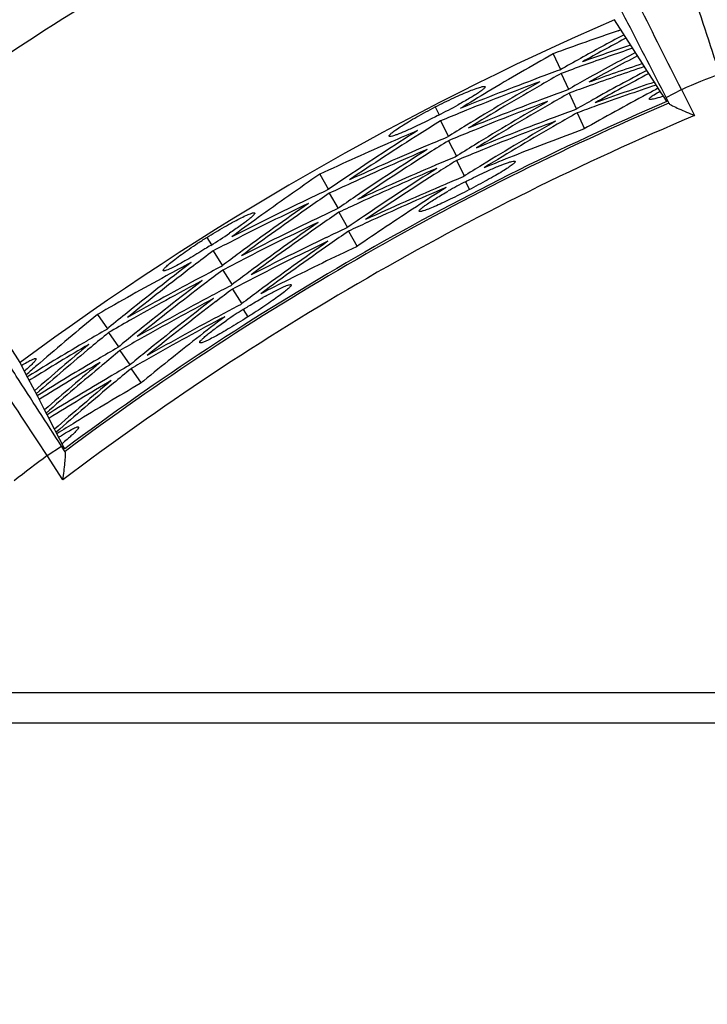
# Model space of a CAD drawing. Units: millimetres. Extents: x 2740 to 9580, y -5694 to -3885.
# Drawn here: x 4836 to 4868, y -4135 to -4089 of the extents above; entities that cross this region are included whole.
import ezdxf

# ---------------------------------------------------------------- set-up
doc = ezdxf.new("R2010")
doc.units = ezdxf.units.MM
doc.header["$LTSCALE"] = 46.255
doc.layers.get('0').update_dxf_attribs({"linetype": 'CONTINUOUS'})

msp = doc.modelspace()

# ---------------------------------------------------------------- linework, layer by layer
at = {"color": 7, "linetype": 'Continuous'}
for p, q in [((4864.727, -4091.135), (4863.417, -4089.091)), ((4860.576, -4090.675), (4860.919, -4091.414)), ((4864.928, -4091.449), (4864.727, -4091.135)), ((4865.28, -4091.998), (4864.928, -4091.449)), ((4860.946, -4091.592), (4861.288, -4092.33)), ((4865.459, -4092.279), (4865.28, -4091.998)), ((4865.506, -4092.352), (4865.459, -4092.279)), ((4865.513, -4092.362), (4865.506, -4092.352)), ((4865.567, -4092.446), (4865.513, -4092.362)), ((4865.697, -4092.65), (4865.567, -4092.446)), ((4865.821, -4092.709), (4866.534, -4092.346)), ((4866.534, -4092.346), (4867.146, -4093.549)), ((4861.315, -4092.509), (4861.658, -4093.247)), ((4865.76, -4092.748), (4865.697, -4092.65)), ((4865.856, -4092.897), (4865.76, -4092.748)), ((4865.963, -4092.989), (4865.821, -4092.709)), ((4855.091, -4093.15), (4855.28, -4093.515)), ((4855.334, -4093.8), (4855.708, -4094.523)), ((4861.684, -4093.425), (4862.027, -4094.164)), ((4855.705, -4094.721), (4856.08, -4095.445)), ((4835.794, -4105.039), (4829.322, -4095.072)), ((4856.077, -4095.643), (4856.451, -4096.366)), ((4849.722, -4096.283), (4850.127, -4096.99)), ((4856.493, -4096.63), (4856.682, -4096.995)), ((4850.169, -4097.165), (4850.574, -4097.871)), ((4850.616, -4098.046), (4851.021, -4098.753)), ((4844.47, -4099.221), (4844.689, -4099.569)), ((4851.063, -4098.928), (4851.468, -4099.634)), ((4844.768, -4099.849), (4845.203, -4100.538)), ((4845.217, -4100.735), (4845.652, -4101.423)), ((4845.666, -4101.621), (4846.102, -4102.309)), ((4839.391, -4102.806), (4839.855, -4103.475)), ((4846.167, -4102.567), (4846.387, -4102.915)), ((4839.912, -4103.645), (4840.377, -4104.315)), ((4840.434, -4104.485), (4840.898, -4105.154)), ((4835.878, -4105.201), (4835.794, -4105.039)), ((4836.162, -4105.75), (4835.878, -4105.201)), ((4836.616, -4106.627), (4836.162, -4105.75)), ((4840.955, -4105.325), (4841.42, -4105.994)), ((4836.936, -4107.245), (4836.616, -4106.627)), ((4837.052, -4107.47), (4836.936, -4107.245)), ((4837.07, -4107.505), (4837.052, -4107.47)), ((4837.399, -4108.141), (4837.07, -4107.505)), ((4837.508, -4108.352), (4837.399, -4108.141)), ((4837.524, -4108.382), (4837.508, -4108.352)), ((4837.748, -4108.817), (4837.524, -4108.382)), ((4837.055, -4109.366), (4837.726, -4108.93)), ((4837.897, -4109.193), (4837.726, -4108.93)), ((4837.79, -4108.897), (4837.748, -4108.817)), ((4837.871, -4109.054), (4837.79, -4108.897)), ((4837.79, -4110.498), (4837.055, -4109.366)), ((5014.14, -4120.401), (4824.714, -4120.401)), ((5016.299, -4121.815), (4823.285, -4121.815))]:
    msp.add_line(p, q, dxfattribs=at)
at = {"color": 3, "linetype": 'Continuous'}
for p, q in [((4863.595, -4089.605), (4863.706, -4089.568)), ((4863.706, -4089.568), (4863.719, -4089.563)), ((4863.864, -4089.789), (4863.803, -4089.822)), ((4863.964, -4089.945), (4863.891, -4089.983)), ((4845.138, -4100.579), (4845.188, -4100.541)), ((4845.587, -4101.465), (4845.638, -4101.426)), ((4846.036, -4102.351), (4846.087, -4102.312)), ((4836.086, -4105.603), (4836.2, -4105.504)), ((4836.186, -4105.673), (4836.137, -4105.703)), ((4836.28, -4105.833), (4836.223, -4105.869))]:
    msp.add_line(p, q, dxfattribs=at)
at = {"color": 7, "linetype": 'Continuous'}
for radius, start, end in [(167.495, 15.07957, 164.92043), (166.615, 14.43825, 165.56065), (166.347, 14.44138, 165.55988), (155.768, 90.89335, 134.10665), (154.036, 113.81041, 126.18959), (141.962, 113.54983, 126.45017), (137.741, 112.09766, 112.90234), (137.5, 113.25189, 126.74811), (137.395, 113.22708, 126.77292), (136.395, 112.86183, 127.13817), (137.741, 127.09766, 127.90234)]:
    msp.add_arc((4920.137, -4219.229), radius, start, end, dxfattribs=at)
at = {"color": 3, "linetype": 'Continuous'}
for centre, radius, start, end in [((4910.148, -4225.848), 143.976, 108.86485, 110.13943), ((4931.545, -4216.245), 143.429, 118.18397, 119.07354), ((4931.369, -4216.295), 143.206, 118.11186, 119.00227), ((4910.042, -4225.847), 143.126, 108.69201, 109.63968), ((4910.199, -4225.746), 142.91, 108.74774, 109.71248), ((4931.467, -4216.27), 142.433, 118.09284, 119.12518), ((4931.446, -4215.934), 143.918, 119.50034, 120.89514), ((4931.478, -4216.125), 143.291, 119.07363, 119.51708), ((4931.293, -4216.32), 142.215, 118.01564, 119.05409), ((4910.273, -4225.992), 143.339, 110.15608, 110.58252), ((4910.247, -4225.882), 143.054, 109.71239, 110.15967), ((4910.114, -4225.799), 142.109, 108.62591, 109.69187), ((4910.269, -4225.699), 141.902, 108.68202, 109.76447), ((4931.388, -4216.293), 141.434, 118.02853, 119.17755), ((4910.348, -4226.191), 143.552, 110.58284, 112.13769), ((4910.363, -4226.187), 143.368, 110.58907, 112.14379), ((4931.322, -4215.855), 142.97, 119.94959, 121.53844), ((4931.411, -4216.035), 143.009, 119.52062, 119.9446), ((4931.395, -4216.14), 142.284, 119.1253, 119.5374), ((4931.216, -4216.342), 141.222, 117.95155, 119.10667), ((4910.185, -4225.751), 141.092, 108.55888, 109.7448), ((4931.338, -4215.753), 143.707, 120.89537, 121.49915), ((4931.311, -4215.863), 142.81, 119.94435, 121.53313), ((4910.344, -4225.949), 142.335, 110.17671, 110.60618), ((4910.32, -4225.841), 142.053, 109.76435, 110.18035), ((4910.339, -4225.652), 140.894, 108.61535, 109.81721), ((4931.358, -4216.407), 140.538, 117.96349, 118.21088), ((4910.42, -4226.148), 142.548, 110.6065, 112.17227), ((4910.435, -4226.144), 142.363, 110.61284, 112.17847), ((4931.24, -4215.873), 141.964, 119.97303, 121.57318), ((4931.33, -4216.053), 142.005, 119.54098, 119.96806), ((4931.312, -4216.156), 141.277, 119.17772, 119.55801), ((4931.281, -4216.263), 140.375, 118.21068, 119.57867), ((4839.496, -4062.899), 34.445, 297.2083, 298.9318), ((4910.439, -4226.374), 143.57, 112.14355, 112.57019), ((4931.23, -4215.881), 141.806, 119.96781, 121.56788), ((4910.416, -4225.905), 141.331, 110.19763, 110.63017), ((4910.392, -4225.801), 141.052, 109.81705, 110.20132), ((4931.223, -4215.568), 143.48, 121.93206, 122.38939), ((4910.491, -4226.105), 141.544, 110.6305, 112.20735), ((4910.507, -4226.1), 141.357, 110.63694, 112.21365), ((4931.159, -4215.892), 140.959, 119.9968, 121.60842), ((4931.248, -4216.072), 141.001, 119.56164, 119.99186), ((4931.286, -4215.335), 143.504, 122.46061, 124.01604), ((4910.662, -4226.472), 143.746, 113.10003, 113.62382), ((4931.212, -4215.674), 142.759, 121.53877, 121.96285), ((4931.148, -4215.9), 140.802, 119.9916, 121.60314), ((4910.524, -4225.962), 140.433, 110.21912, 111.65137), ((4931.116, -4215.4), 143.281, 122.38916, 123.94475), ((4910.54, -4226.439), 142.851, 112.60123, 113.0339), ((4931.143, -4215.589), 142.478, 121.9695, 122.39558), ((4910.511, -4226.331), 142.565, 112.17823, 112.60792), ((4910.748, -4226.667), 143.958, 113.62408, 115.08184), ((4910.624, -4226.636), 143.065, 113.03422, 114.58257), ((4910.774, -4226.526), 142.854, 113.10675, 114.65533), ((4931.205, -4215.357), 142.497, 122.4667, 124.06767), ((4931.131, -4215.693), 141.753, 121.57351, 122.00072), ((4931.036, -4215.422), 142.279, 122.39533, 123.99658), ((4910.61, -4226.392), 141.842, 112.6394, 113.04072), ((4931.063, -4215.61), 141.475, 122.00746, 122.40185), ((4910.582, -4226.287), 141.559, 112.2134, 112.64619), ((4910.6, -4226.152), 140.638, 111.65118, 112.24269), ((4910.695, -4226.589), 142.056, 113.04106, 114.63472), ((4910.843, -4226.48), 141.854, 113.11328, 114.70729), ((4931.124, -4215.38), 141.49, 122.47288, 124.12005), ((4931.049, -4215.711), 140.748, 121.60875, 122.03913), ((4931.12, -4214.972), 143.919, 124.4427, 125.83748), ((4931.169, -4215.159), 143.293, 124.01635, 124.45941), ((4930.956, -4215.444), 141.278, 122.40159, 124.04915), ((4910.681, -4226.346), 140.833, 112.67812, 113.04763), ((4910.892, -4226.817), 143.34, 115.09842, 115.52522), ((4910.857, -4226.709), 143.055, 114.65509, 115.102), ((4910.766, -4226.543), 141.047, 113.04799, 114.68763), ((4910.912, -4226.434), 140.854, 113.11991, 114.76), ((4931.096, -4215.485), 140.581, 122.4794, 123.15313), ((4867.365, -4117.64), 23.657, 117.3598, 119.5482), ((4910.985, -4227.009), 143.554, 115.52554, 117.08002), ((4931.094, -4215.075), 143.01, 124.46295, 124.88731), ((4931.087, -4215.182), 142.285, 124.06801, 124.47972), ((4910.999, -4227.003), 143.369, 115.53178, 117.08613), ((4930.99, -4214.903), 142.971, 124.89229, 126.48075), ((4930.98, -4214.912), 142.811, 124.88706, 126.47544), ((4910.959, -4226.767), 142.336, 115.11903, 115.54886), ((4910.926, -4226.663), 142.054, 114.70704, 115.12266), ((4930.984, -4215.314), 140.376, 123.15298, 124.52096), ((4930.997, -4214.801), 143.708, 125.83771, 126.44148), ((4911.052, -4226.959), 142.55, 115.54918, 117.11458), ((4931.015, -4215.101), 142.006, 124.4833, 124.91076), ((4931.006, -4215.204), 141.278, 124.12041, 124.50031), ((4911.067, -4226.954), 142.364, 115.55553, 117.1208), ((4930.91, -4214.929), 141.965, 124.91572, 126.51547), ((4930.9, -4214.938), 141.807, 124.9105, 126.51018), ((4911.027, -4226.718), 141.332, 115.13994, 115.57284), ((4910.995, -4226.616), 141.054, 114.75973, 115.14362), ((4826.327, -4070.427), 34.445, 302.1506, 303.8742), ((4911.12, -4226.91), 141.546, 115.57316, 117.14964), ((4930.935, -4215.126), 141.002, 124.50394, 124.93454), ((4911.09, -4227.183), 143.571, 117.08589, 117.51289), ((4911.134, -4226.904), 141.358, 115.57962, 117.15595), ((4930.83, -4214.954), 140.96, 124.93948, 126.55069), ((4930.821, -4214.963), 140.803, 124.93428, 126.54541), ((4911.14, -4226.765), 140.435, 115.1614, 116.59364), ((4930.866, -4214.626), 143.481, 126.87477, 127.33171), ((4930.866, -4214.735), 142.763, 126.48107, 126.88031), ((4911.158, -4227.134), 142.565, 117.12055, 117.55061), ((4930.91, -4214.389), 143.505, 127.40294, 128.95872), ((4930.745, -4214.469), 143.282, 127.33147, 128.88743), ((4911.321, -4227.261), 143.747, 118.04235, 118.56614), ((4911.197, -4227.239), 142.852, 117.54392, 117.97622), ((4911.423, -4227.448), 143.96, 118.5664, 120.02415), ((4911.298, -4227.428), 143.066, 117.97653, 119.52525), ((4930.788, -4214.655), 142.478, 126.91218, 127.33787), ((4930.787, -4214.761), 141.757, 126.5158, 126.91776), ((4911.226, -4227.084), 141.56, 117.1557, 117.58886), ((4911.437, -4227.305), 142.855, 118.04905, 119.598), ((4930.831, -4214.418), 142.498, 127.40901, 129.01034), ((4930.668, -4214.497), 142.28, 127.33762, 128.93924), ((4911.263, -4227.187), 141.843, 117.58207, 117.98302), ((4930.71, -4214.683), 141.476, 126.95013, 127.34413), ((4911.231, -4226.948), 140.639, 116.59345, 117.18496), ((4911.364, -4227.375), 142.057, 117.98336, 119.57739), ((4911.502, -4227.254), 141.855, 118.05557, 119.64995), ((4930.752, -4214.448), 141.491, 127.41517, 129.0627), ((4930.707, -4214.786), 140.751, 126.55102, 126.95574), ((4856.39, -4118.342), 18.793, 119.2884, 119.6914), ((4930.59, -4214.526), 141.279, 127.34387, 128.9918), ((4911.329, -4227.134), 140.834, 117.62077, 117.98991), ((4930.713, -4214.042), 143.92, 129.38501, 130.77979), ((4930.777, -4214.224), 143.294, 128.95904, 129.40171), ((4911.43, -4227.323), 141.048, 117.99027, 119.63028), ((4911.567, -4227.202), 140.855, 118.06218, 119.70264), ((4930.733, -4214.555), 140.582, 127.42167, 128.09538), ((4858.808, -4122.563), 23.657, 122.302, 124.4905), ((4911.536, -4227.481), 143.056, 119.59776, 120.0443), ((4911.58, -4227.585), 143.342, 120.04072, 120.46789), ((4930.696, -4214.147), 143.011, 129.40525, 129.82999), ((4930.698, -4214.253), 142.286, 129.01068, 129.422), ((4930.606, -4214.394), 140.377, 128.09523, 129.4632), ((4911.672, -4227.741), 143.522, 120.46809, 121.73264), ((4911.686, -4227.733), 143.337, 120.47434, 121.74031), ((4930.593, -4214.004), 142.998, 129.83505, 131.16288), ((4930.583, -4214.011), 142.835, 129.82981, 131.17368), ((4911.643, -4227.53), 142.338, 120.06131, 120.49151), ((4911.601, -4227.428), 142.056, 119.64969, 120.06494), ((4930.619, -4214.179), 142.007, 129.42558, 129.85342), ((4930.619, -4214.283), 141.279, 129.06306, 129.44257), ((4930.595, -4213.904), 143.74, 130.78004, 131.04944), ((4911.738, -4227.691), 142.524, 120.49173, 121.81911), ((4911.752, -4227.684), 142.338, 120.49809, 121.83118), ((4930.514, -4214.034), 141.989, 129.85845, 131.22802), ((4930.503, -4214.041), 141.828, 129.85323, 131.23884), ((4911.706, -4227.475), 141.334, 120.0822, 120.51547), ((4911.665, -4227.376), 141.055, 119.70236, 120.08588), ((4911.803, -4227.639), 141.524, 120.51571, 121.88384), ((4930.542, -4214.211), 141.003, 129.4462, 129.87719), ((4911.817, -4227.632), 141.336, 120.52217, 121.89623), ((4930.435, -4214.063), 140.98, 129.88218, 131.29413), ((4930.424, -4214.071), 140.821, 129.87698, 131.30495), ((4911.823, -4227.512), 140.436, 120.10365, 121.53587), ((4911.92, -4227.672), 140.623, 121.53566, 121.9493), ((4845.179, -4120.091), 13.839, 122.964, 123.2295)]:
    msp.add_arc(centre, radius, start, end, dxfattribs=at)
at = {"color": 7, "linetype": 'Continuous'}
for points, knots in [([(4868.321, -4091.606), (4867.858, -4090.221), (4867.148, -4088.052), (4866.428, -4085.887), (4866.195, -4085.099)], [0, 0, 0, 0, 0.639975, 1, 1, 1, 1]), ([(4869.082, -4091.359), (4868.682, -4090.128), (4868.069, -4088.201), (4867.445, -4086.276), (4867.247, -4085.576)], [0, 0, 0, 0, 0.639864, 1, 1, 1, 1]), ([(4866.534, -4092.346), (4865.881, -4091.04), (4864.85, -4089.004), (4863.828, -4086.963), (4863.435, -4086.242)], [0, 0, 0, 0, 0.639958, 1, 1, 1, 1]), ([(4865.821, -4092.709), (4865.233, -4091.556), (4864.304, -4089.761), (4863.384, -4087.959), (4863.029, -4087.323)], [0, 0, 0, 0, 0.639838, 1, 1, 1, 1]), ([(4865.952, -4092.97), (4865.953, -4092.972), (4865.957, -4092.978), (4865.961, -4092.984), (4865.963, -4092.989)], [0, 0, 0, 0, 0.291955, 1, 1, 1, 1]), ([(4865.963, -4092.989), (4865.974, -4093.009), (4866.031, -4093.044), (4866.178, -4093.128), (4866.434, -4093.242), (4866.776, -4093.392), (4867.021, -4093.495), (4867.146, -4093.549)], [0, 0, 0, 0, 0.052987, 0.143377, 0.393489, 0.688546, 1, 1, 1, 1]), ([(4837.055, -4109.366), (4836.25, -4108.147), (4835.003, -4106.236), (4833.746, -4104.331), (4833.317, -4103.63)], [0, 0, 0, 0, 0.639975, 1, 1, 1, 1]), ([(4837.726, -4108.93), (4837.021, -4107.845), (4835.931, -4106.142), (4834.83, -4104.444), (4834.457, -4103.819)], [0, 0, 0, 0, 0.639864, 1, 1, 1, 1]), ([(4837.79, -4110.498), (4837.807, -4110.362), (4837.839, -4110.099), (4837.881, -4109.727), (4837.91, -4109.448), (4837.911, -4109.279), (4837.909, -4109.213), (4837.897, -4109.193)], [0, 0, 0, 0, 0.311462, 0.606517, 0.856638, 0.947019, 1, 1, 1, 1]), ([(4837.897, -4109.193), (4837.894, -4109.189), (4837.891, -4109.182), (4837.887, -4109.176), (4837.886, -4109.174)], [0, 0, 0, 0, 0.708045, 1, 1, 1, 1])]:
    msp.add_open_spline(points, degree=3, knots=knots, dxfattribs=at)
at = {"color": 3, "linetype": 'Continuous'}
for points, knots in [([(4855.091, -4093.15), (4855.376, -4093.003), (4855.792, -4092.798), (4856.329, -4092.555), (4856.673, -4092.41), (4856.96, -4092.3), (4857.178, -4092.228), (4857.316, -4092.195), (4857.385, -4092.192), (4857.407, -4092.202), (4857.411, -4092.209)], [0, 0, 0, 0, 0.380857, 0.551167, 0.70085, 0.824593, 0.916775, 0.974656, 0.990792, 1, 1, 1, 1]), ([(4857.411, -4092.209), (4857.416, -4092.221), (4857.392, -4092.265), (4857.334, -4092.317), (4857.23, -4092.4), (4857.085, -4092.498), (4856.901, -4092.616), (4856.59, -4092.804), (4856.338, -4092.947), (4856.16, -4093.045)], [0, 0, 0, 0, 0.025948, 0.080446, 0.166268, 0.282574, 0.427475, 0.598134, 1, 1, 1, 1]), ([(4865.095, -4092.702), (4865.148, -4092.657), (4865.297, -4092.559), (4865.45, -4092.471), (4865.544, -4092.419)], [0, 0, 0, 0, 0.394907, 1, 1, 1, 1]), ([(4865.04, -4092.784), (4865.036, -4092.773), (4865.054, -4092.737), (4865.078, -4092.717), (4865.095, -4092.702)], [0, 0, 0, 0, 0.333265, 1, 1, 1, 1]), ([(4865.123, -4092.8), (4865.104, -4092.801), (4865.077, -4092.804), (4865.044, -4092.793), (4865.04, -4092.784)], [0, 0, 0, 0, 0.658003, 1, 1, 1, 1]), ([(4865.696, -4092.65), (4865.581, -4092.688), (4865.392, -4092.746), (4865.199, -4092.794), (4865.123, -4092.8)], [0, 0, 0, 0, 0.616351, 1, 1, 1, 1]), ([(4852.946, -4094.513), (4852.942, -4094.506), (4852.948, -4094.482), (4852.991, -4094.427), (4853.099, -4094.332), (4853.286, -4094.195), (4853.546, -4094.023), (4853.868, -4093.824), (4854.241, -4093.607), (4854.654, -4093.378), (4854.943, -4093.226), (4855.091, -4093.15)], [0, 0, 0, 0, 0.0092, 0.025382, 0.08329, 0.175189, 0.298413, 0.447752, 0.617964, 0.804571, 1, 1, 1, 1]), ([(4855.245, -4093.533), (4855.152, -4093.581), (4854.796, -4093.762), (4854.438, -4093.939), (4854.171, -4094.064)], [0, 0, 0, 0, 0.261855, 1, 1, 1, 1]), ([(4854.171, -4094.064), (4854.01, -4094.14), (4853.722, -4094.272), (4853.383, -4094.413), (4853.171, -4094.488), (4853.061, -4094.517), (4852.994, -4094.531), (4852.952, -4094.523), (4852.946, -4094.513)], [0, 0, 0, 0, 0.4051, 0.719827, 0.834965, 0.919635, 0.973477, 1, 1, 1, 1]), ([(4858.81, -4095.684), (4858.813, -4095.691), (4858.807, -4095.715), (4858.762, -4095.768), (4858.652, -4095.86), (4858.461, -4095.991), (4858.197, -4096.156), (4857.872, -4096.348), (4857.497, -4096.56), (4857.083, -4096.784), (4856.795, -4096.936), (4856.647, -4097.013)], [0, 0, 0, 0, 0.009209, 0.025391, 0.083306, 0.175205, 0.298392, 0.447671, 0.617828, 0.804434, 1, 1, 1, 1]), ([(4857.571, -4096.104), (4857.734, -4096.031), (4858.025, -4095.904), (4858.369, -4095.771), (4858.584, -4095.702), (4858.695, -4095.676), (4858.763, -4095.665), (4858.805, -4095.673), (4858.81, -4095.684)], [0, 0, 0, 0, 0.40489, 0.719693, 0.834885, 0.919603, 0.973488, 1, 1, 1, 1]), ([(4856.493, -4096.63), (4856.586, -4096.581), (4856.942, -4096.4), (4857.302, -4096.226), (4857.571, -4096.104)], [0, 0, 0, 0, 0.26174, 1, 1, 1, 1]), ([(4854.351, -4097.999), (4854.344, -4097.987), (4854.371, -4097.939), (4854.433, -4097.88), (4854.545, -4097.786), (4854.7, -4097.674), (4854.9, -4097.54), (4855.234, -4097.329), (4855.506, -4097.169), (4855.698, -4097.06)], [0, 0, 0, 0, 0.025546, 0.080337, 0.166803, 0.283911, 0.429532, 0.600198, 1, 1, 1, 1]), ([(4856.647, -4097.013), (4856.502, -4097.088), (4856.217, -4097.234), (4855.802, -4097.439), (4855.419, -4097.621), (4855.08, -4097.775), (4854.796, -4097.893), (4854.582, -4097.972), (4854.446, -4098.01), (4854.377, -4098.015), (4854.355, -4098.006), (4854.351, -4097.999)], [0, 0, 0, 0, 0.194882, 0.381229, 0.551572, 0.701202, 0.824827, 0.916891, 0.974685, 0.990794, 1, 1, 1, 1]), ([(4844.47, -4099.221), (4844.741, -4099.051), (4845.138, -4098.811), (4845.652, -4098.523), (4845.982, -4098.348), (4846.259, -4098.214), (4846.47, -4098.123), (4846.605, -4098.079), (4846.673, -4098.07), (4846.696, -4098.078), (4846.7, -4098.085)], [0, 0, 0, 0, 0.380856, 0.551167, 0.70085, 0.824593, 0.916775, 0.974656, 0.990792, 1, 1, 1, 1]), ([(4846.7, -4098.085), (4846.707, -4098.096), (4846.686, -4098.141), (4846.633, -4098.199), (4846.536, -4098.29), (4846.401, -4098.401), (4846.227, -4098.534), (4845.934, -4098.748), (4845.695, -4098.912), (4845.526, -4099.025)], [0, 0, 0, 0, 0.025948, 0.080446, 0.166268, 0.282574, 0.427475, 0.598133, 1, 1, 1, 1]), ([(4842.451, -4100.765), (4842.447, -4100.758), (4842.45, -4100.733), (4842.488, -4100.675), (4842.587, -4100.571), (4842.762, -4100.418), (4843.006, -4100.224), (4843.31, -4099.999), (4843.663, -4099.75), (4844.055, -4099.487), (4844.329, -4099.31), (4844.47, -4099.221)], [0, 0, 0, 0, 0.0092, 0.025382, 0.08329, 0.175189, 0.298413, 0.447752, 0.617963, 0.804571, 1, 1, 1, 1]), ([(4844.657, -4099.59), (4844.568, -4099.646), (4844.229, -4099.857), (4843.887, -4100.064), (4843.632, -4100.212)], [0, 0, 0, 0, 0.261855, 1, 1, 1, 1]), ([(4843.632, -4100.212), (4843.478, -4100.301), (4843.203, -4100.457), (4842.877, -4100.627), (4842.672, -4100.72), (4842.566, -4100.759), (4842.5, -4100.778), (4842.457, -4100.774), (4842.451, -4100.765)], [0, 0, 0, 0, 0.4051, 0.719827, 0.834965, 0.919635, 0.973477, 1, 1, 1, 1]), ([(4848.394, -4101.426), (4848.398, -4101.432), (4848.394, -4101.457), (4848.354, -4101.514), (4848.251, -4101.614), (4848.072, -4101.762), (4847.824, -4101.949), (4847.517, -4102.168), (4847.161, -4102.411), (4846.768, -4102.671), (4846.494, -4102.847), (4846.353, -4102.936)], [0, 0, 0, 0, 0.009209, 0.025391, 0.083306, 0.175205, 0.298392, 0.447671, 0.617828, 0.804434, 1, 1, 1, 1]), ([(4847.196, -4101.951), (4847.352, -4101.864), (4847.63, -4101.713), (4847.962, -4101.551), (4848.17, -4101.463), (4848.278, -4101.428), (4848.345, -4101.411), (4848.388, -4101.416), (4848.394, -4101.426)], [0, 0, 0, 0, 0.40489, 0.719693, 0.834885, 0.919603, 0.973488, 1, 1, 1, 1]), ([(4846.167, -4102.567), (4846.245, -4102.518), (4846.546, -4102.329), (4846.852, -4102.147), (4847.081, -4102.016)], [0, 0, 0, 0, 0.259383, 1, 1, 1, 1]), ([(4846.353, -4102.936), (4846.215, -4103.023), (4845.944, -4103.193), (4845.548, -4103.433), (4845.182, -4103.648), (4844.857, -4103.83), (4844.586, -4103.973), (4844.379, -4104.07), (4844.246, -4104.119), (4844.178, -4104.13), (4844.155, -4104.123), (4844.151, -4104.117)], [0, 0, 0, 0, 0.194882, 0.381228, 0.551572, 0.701202, 0.824827, 0.916891, 0.974685, 0.990794, 1, 1, 1, 1]), ([(4844.151, -4104.117), (4844.143, -4104.105), (4844.165, -4104.055), (4844.222, -4103.991), (4844.326, -4103.887), (4844.471, -4103.762), (4844.658, -4103.612), (4844.973, -4103.373), (4845.23, -4103.19), (4845.412, -4103.065)], [0, 0, 0, 0, 0.025546, 0.080337, 0.166803, 0.283911, 0.429532, 0.600197, 1, 1, 1, 1]), ([(4835.868, -4105.172), (4835.949, -4105.122), (4836.092, -4105.036), (4836.284, -4104.933), (4836.411, -4104.874), (4836.484, -4104.853), (4836.511, -4104.85), (4836.521, -4104.853)], [0, 0, 0, 0, 0.387189, 0.686833, 0.891318, 0.957162, 1, 1, 1, 1]), ([(4836.536, -4104.861), (4836.54, -4104.867), (4836.538, -4104.893), (4836.501, -4104.955), (4836.403, -4105.068), (4836.23, -4105.236), (4836.087, -4105.363), (4836.005, -4105.435)], [0, 0, 0, 0, 0.030487, 0.084624, 0.278952, 0.587285, 1, 1, 1, 1]), ([(4837.907, -4108.317), (4837.987, -4108.269), (4838.126, -4108.187), (4838.308, -4108.091), (4838.425, -4108.043), (4838.486, -4108.032), (4838.507, -4108.038), (4838.511, -4108.043)], [0, 0, 0, 0, 0.413818, 0.720915, 0.913798, 0.968078, 1, 1, 1, 1]), ([(4838.511, -4108.043), (4838.519, -4108.054), (4838.502, -4108.103), (4838.452, -4108.166), (4838.361, -4108.268), (4838.286, -4108.341), (4838.242, -4108.382)], [0, 0, 0, 0, 0.091279, 0.28417, 0.588144, 1, 1, 1, 1]), ([(4837.649, -4108.48), (4837.672, -4108.465), (4837.757, -4108.41), (4837.843, -4108.356), (4837.907, -4108.317)], [0, 0, 0, 0, 0.263263, 1, 1, 1, 1]), ([(4838.242, -4108.382), (4838.228, -4108.396), (4838.165, -4108.455), (4838.102, -4108.512), (4838.052, -4108.556)], [0, 0, 0, 0, 0.230316, 1, 1, 1, 1]), ([(4838.052, -4108.556), (4838.029, -4108.576), (4837.93, -4108.664), (4837.829, -4108.75), (4837.752, -4108.815)], [0, 0, 0, 0, 0.233436, 1, 1, 1, 1])]:
    msp.add_open_spline(points, degree=3, knots=knots, dxfattribs=at)
msp.add_open_spline([(4836.521, -4104.853), (4836.527, -4104.854), (4836.532, -4104.856), (4836.536, -4104.861)], degree=3, dxfattribs=at)

doc.saveas('drawing.dxf')
